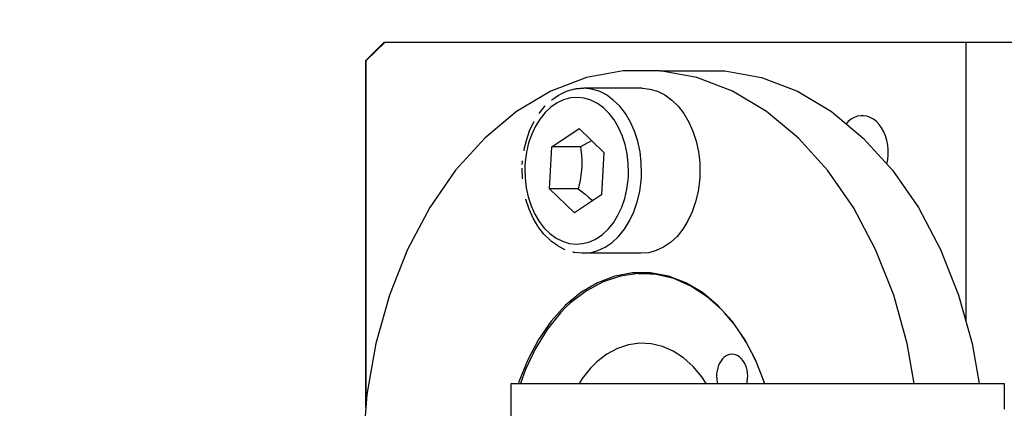
# Model space of a CAD drawing. Units: millimetres. Extents: x 0 to 3047370, y 0 to 3043748.
# Drawn here: x 20915 to 20942, y 15808 to 15818 of the extents above; entities that cross this region are included whole.
import ezdxf

# ---------------------------------------------------------------- set-up
doc = ezdxf.new("R2010")
doc.units = ezdxf.units.MM
doc.layers.add('Vacuum', color=7, linetype='Continuous')

msp = doc.modelspace()

# ---------------------------------------------------------------- linework, layer by layer
at = {"color": 2}
for p, q in [((20924.335, 15817.194), (20924.835, 15817.694)), ((20924.835, 15817.694), (20924.861, 15817.694)), ((20924.861, 15817.694), (20940.684, 15817.694)), ((20940.684, 15817.694), (20944.008, 15817.694)), ((20940.684, 15810.075), (20940.684, 15817.694)), ((20924.335, 15807.741), (20924.335, 15817.194)), ((20924.335, 15817.194), (20924.341, 15817.194)), ((20924.341, 15807.809), (20924.341, 15817.194)), ((20932.349, 15816.92), (20934.117, 15816.92)), ((20931.863, 15816.444), (20930.272, 15816.444)), ((20929.404, 15814.847), (20930.141, 15815.345)), ((20930.141, 15815.345), (20930.814, 15814.692)), ((20929.341, 15813.696), (20929.404, 15814.847)), ((20930.182, 15814.847), (20929.404, 15814.847)), ((20930.814, 15814.692), (20930.751, 15813.541)), ((20928.598, 15813.977), (20928.591, 15814.264)), ((20928.595, 15814.362), (20928.595, 15814.363)), ((20928.595, 15814.363), (20928.595, 15814.362)), ((20930.014, 15813.043), (20929.341, 15813.696)), ((20930.118, 15813.696), (20929.341, 15813.696)), ((20930.751, 15813.541), (20930.014, 15813.043)), ((20929.02, 15812.68), (20929.029, 15812.666)), ((20929.351, 15812.302), (20929.366, 15812.287)), ((20929.551, 15812.152), (20929.366, 15812.287)), ((20929.551, 15812.152), (20929.57, 15812.141)), ((20929.767, 15812.041), (20929.57, 15812.141)), ((20929.994, 15811.971), (20929.972, 15811.978)), ((20929.994, 15811.971), (20930.018, 15811.967)), ((20930.228, 15811.944), (20930.018, 15811.967)), ((20931.827, 15811.944), (20930.236, 15811.944)), ((20931.756, 15811.391), (20932.199, 15811.391)), ((20934.373, 15810), (20934.107, 15810.317)), ((20934.69, 15809.525), (20934.527, 15809.778)), ((20934.965, 15808.993), (20934.879, 15809.169)), ((20935.193, 15808.411), (20935.158, 15808.506)), ((20928.29, 15806.418), (20928.29, 15808.394)), ((20928.29, 15808.394), (20941.725, 15808.394)), ((20941.725, 15808.394), (20941.725, 15807.694))]:
    msp.add_line(p, q, dxfattribs=at)
for points in [[(20924.341, 15817.194), (20924.6, 15817.444), (20924.861, 15817.694)], [(20939.274, 15808.394), (20939.083, 15809.48), (20938.712, 15810.805), (20938.22, 15812.049), (20937.617, 15813.19), (20936.912, 15814.208), (20936.118, 15815.085), (20935.249, 15815.806), (20934.32, 15816.358), (20933.348, 15816.732), (20932.349, 15816.92), (20931.341, 15816.92), (20930.342, 15816.732), (20929.37, 15816.358), (20928.441, 15815.806), (20927.572, 15815.085), (20926.778, 15814.208), (20926.073, 15813.19), (20925.47, 15812.049), (20924.978, 15810.805), (20924.607, 15809.48), (20924.364, 15808.097), (20924.251, 15806.681), (20924.244, 15806.194)], [(20934.117, 15816.92), (20935.115, 15816.732), (20936.088, 15816.358), (20937.016, 15815.806), (20937.885, 15815.085), (20938.679, 15814.208), (20939.384, 15813.19), (20939.988, 15812.049), (20940.479, 15810.805), (20940.85, 15809.48), (20941.042, 15808.394)], [(20929.395, 15816.125), (20929.396, 15816.126), (20929.584, 15816.255), (20929.603, 15816.266), (20929.802, 15816.36), (20929.823, 15816.368), (20930.03, 15816.423), (20930.053, 15816.427), (20930.264, 15816.443)], [(20931.84, 15814.019), (20931.844, 15814.121), (20931.837, 15814.419), (20931.802, 15814.713), (20931.74, 15814.998), (20931.651, 15815.269), (20931.539, 15815.521), (20931.403, 15815.75), (20931.248, 15815.951), (20931.075, 15816.121), (20930.887, 15816.258), (20930.688, 15816.358), (20930.482, 15816.421), (20930.272, 15816.444), (20930.061, 15816.427)], [(20931.863, 15816.444), (20932.073, 15816.421), (20932.279, 15816.358), (20932.478, 15816.258), (20932.666, 15816.121), (20932.839, 15815.951), (20932.994, 15815.75), (20933.13, 15815.521), (20933.242, 15815.269), (20933.331, 15814.998), (20933.393, 15814.713), (20933.428, 15814.419), (20933.435, 15814.121), (20933.431, 15814.019)], [(20931.487, 15814.039), (20931.491, 15814.129), (20931.484, 15814.394), (20931.453, 15814.656), (20931.398, 15814.909), (20931.319, 15815.15), (20931.219, 15815.374), (20931.099, 15815.577), (20930.96, 15815.756), (20930.807, 15815.907), (20930.64, 15816.029), (20930.463, 15816.118), (20930.28, 15816.173), (20930.093, 15816.194), (20929.906, 15816.179), (20929.722, 15816.13), (20929.544, 15816.046), (20929.375, 15815.93), (20929.219, 15815.784), (20929.078, 15815.609), (20928.954, 15815.41), (20928.851, 15815.189), (20928.768, 15814.951), (20928.709, 15814.7), (20928.674, 15814.439), (20928.667, 15814.349)], [(20929.053, 15815.757), (20929.209, 15815.949), (20929.223, 15815.963)], [(20928.642, 15814.757), (20928.641, 15814.747), (20928.706, 15815.022), (20928.796, 15815.283), (20928.909, 15815.524), (20928.917, 15815.537)], [(20937.855, 15815.694), (20937.823, 15815.693), (20937.73, 15815.678), (20937.639, 15815.646), (20937.552, 15815.597), (20937.47, 15815.532), (20937.416, 15815.475)], [(20938.526, 15814.377), (20938.549, 15814.496), (20938.561, 15814.628), (20938.561, 15814.76), (20938.549, 15814.891), (20938.524, 15815.019), (20938.488, 15815.142), (20938.44, 15815.256), (20938.383, 15815.36), (20938.316, 15815.453), (20938.241, 15815.532), (20938.159, 15815.597), (20938.072, 15815.646), (20937.981, 15815.678), (20937.887, 15815.693), (20937.855, 15815.694)], [(20930.483, 15815.013), (20930.382, 15814.954), (20930.26, 15814.887), (20930.182, 15814.847)], [(20930.182, 15814.847), (20930.193, 15814.771), (20930.209, 15814.615), (20930.216, 15814.472), (20930.216, 15814.338), (20930.209, 15814.205), (20930.194, 15814.07), (20930.171, 15813.928), (20930.138, 15813.772), (20930.118, 15813.696)], [(20928.595, 15814.362), (20928.602, 15814.459), (20928.602, 15814.462)], [(20928.667, 15814.349), (20928.664, 15814.258), (20928.67, 15813.993), (20928.701, 15813.732), (20928.757, 15813.479), (20928.835, 15813.238), (20928.935, 15813.014), (20929.056, 15812.811), (20929.194, 15812.632), (20929.348, 15812.48), (20929.515, 15812.359), (20929.691, 15812.27), (20929.874, 15812.214), (20930.061, 15812.194), (20930.248, 15812.208), (20930.433, 15812.258), (20930.611, 15812.341), (20930.779, 15812.457), (20930.935, 15812.604), (20931.076, 15812.778), (20931.2, 15812.978), (20931.304, 15813.198), (20931.386, 15813.437), (20931.445, 15813.688), (20931.481, 15813.948), (20931.487, 15814.039)], [(20930.236, 15811.944), (20930.447, 15811.96), (20930.654, 15812.016), (20930.854, 15812.11), (20931.044, 15812.24), (20931.219, 15812.405), (20931.378, 15812.601), (20931.517, 15812.826), (20931.634, 15813.074), (20931.727, 15813.342), (20931.793, 15813.625), (20931.833, 15813.918), (20931.84, 15814.019)], [(20933.431, 15814.019), (20933.424, 15813.918), (20933.384, 15813.625), (20933.318, 15813.342), (20933.225, 15813.074), (20933.108, 15812.826), (20932.969, 15812.601), (20932.81, 15812.405), (20932.635, 15812.24), (20932.445, 15812.11), (20932.245, 15812.016), (20932.038, 15811.96), (20931.827, 15811.944)], [(20930.118, 15813.696), (20930.191, 15813.643), (20930.305, 15813.555), (20930.402, 15813.475), (20930.487, 15813.399), (20930.509, 15813.377)], [(20929.02, 15812.68), (20928.888, 15812.903), (20928.779, 15813.148), (20928.693, 15813.411), (20928.691, 15813.42)], [(20929.351, 15812.302), (20929.181, 15812.469), (20929.029, 15812.666)], [(20935.197, 15808.394), (20935.185, 15808.437), (20934.946, 15809.042), (20934.653, 15809.597), (20934.31, 15810.092), (20933.923, 15810.519), (20933.501, 15810.87), (20933.049, 15811.138), (20932.576, 15811.32), (20932.09, 15811.412), (20931.6, 15811.412), (20931.114, 15811.32), (20930.641, 15811.138), (20930.189, 15810.87), (20929.766, 15810.519), (20929.38, 15810.092), (20929.037, 15809.597), (20928.744, 15809.042), (20928.505, 15808.437), (20928.493, 15808.394)], [(20934.019, 15810.413), (20933.632, 15810.76), (20933.19, 15811.049), (20932.724, 15811.253), (20932.243, 15811.367), (20931.756, 15811.391), (20931.271, 15811.324), (20930.797, 15811.166), (20930.341, 15810.921), (20929.913, 15810.593), (20929.774, 15810.463)], [(20929.774, 15810.463), (20929.639, 15810.323), (20929.272, 15809.869), (20928.951, 15809.351), (20928.682, 15808.776), (20928.55, 15808.394)], [(20933.606, 15808.394), (20933.488, 15808.576), (20933.251, 15808.858), (20932.989, 15809.092), (20932.709, 15809.275), (20932.413, 15809.404), (20932.108, 15809.477), (20931.799, 15809.492), (20931.491, 15809.449), (20931.19, 15809.349), (20930.901, 15809.194), (20930.629, 15808.986), (20930.541, 15808.903)], [(20934.069, 15809.085), (20934.053, 15809.069), (20934.011, 15809.016), (20933.974, 15808.956), (20933.943, 15808.89), (20933.918, 15808.819), (20933.901, 15808.743), (20933.89, 15808.665), (20933.887, 15808.586), (20933.891, 15808.506), (20933.903, 15808.429), (20933.912, 15808.394)], [(20934.711, 15808.394), (20934.722, 15808.441), (20934.732, 15808.519), (20934.736, 15808.599), (20934.731, 15808.678), (20934.72, 15808.756), (20934.701, 15808.831), (20934.675, 15808.901), (20934.643, 15808.967), (20934.605, 15809.025), (20934.562, 15809.076), (20934.514, 15809.119), (20934.463, 15809.152), (20934.409, 15809.176), (20934.354, 15809.189), (20934.298, 15809.192), (20934.242, 15809.184), (20934.187, 15809.166), (20934.135, 15809.138), (20934.085, 15809.1), (20934.069, 15809.085)], [(20930.541, 15808.903), (20930.455, 15808.815), (20930.223, 15808.526), (20930.141, 15808.394)]]:
    msp.add_lwpolyline(points, dxfattribs=at)
at = {"layer": 'Vacuum'}
msp.add_circle((20860.604, 15693.784), 750, dxfattribs=at)

doc.saveas('drawing.dxf')
